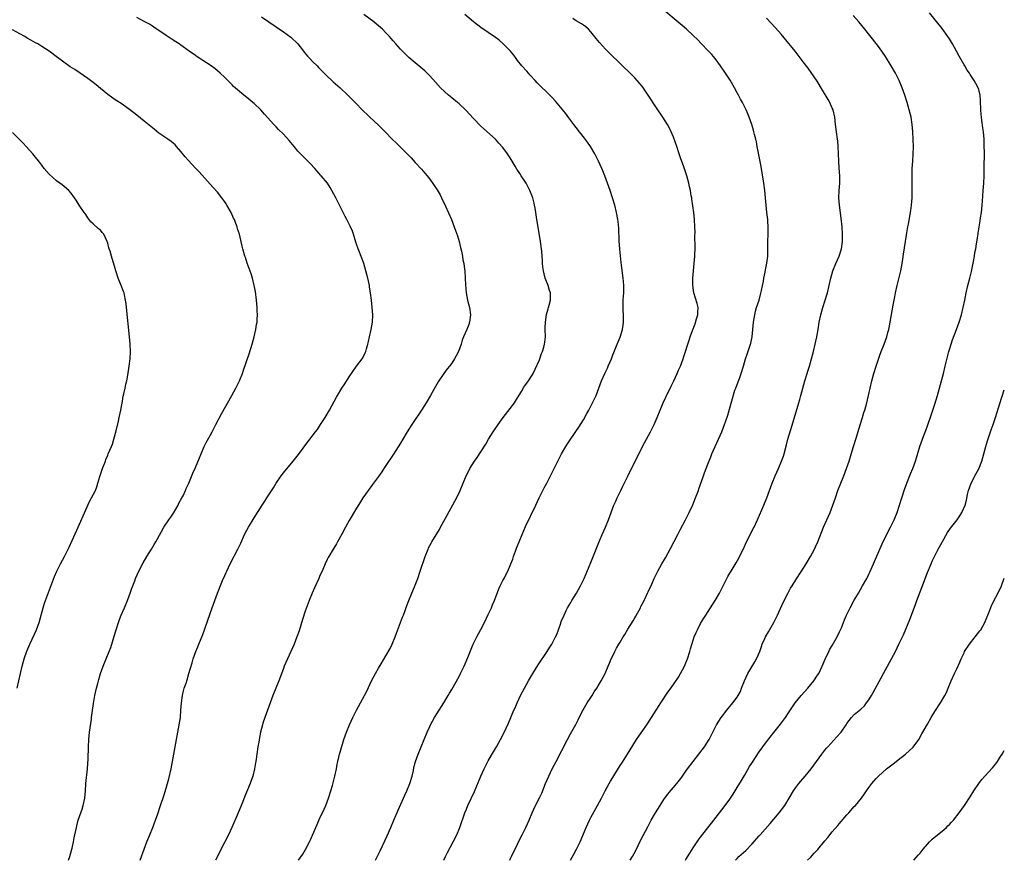
# Model space of a CAD drawing. Units: inches. Extents: x 2628000 to 2631000, y 1479000 to 1482000.
# Drawn here: x 2630731 to 2631000, y 1479000 to 1479230 of the extents above; entities that cross this region are included whole.
import ezdxf

# ---------------------------------------------------------------- set-up
doc = ezdxf.new("R2010")
doc.units = ezdxf.units.IN
doc.header["$MEASUREMENT"] = 0
doc.layers.add('LD26281479_10ft', color=53, linetype='Continuous')

msp = doc.modelspace()

# ---------------------------------------------------------------- linework, layer by layer
at = {"layer": 'LD26281479_10ft'}
for points, elevation in [([(2630807.15, 1479000), (2630808.28, 1479001.72), (2630809.03, 1479002.97), (2630810.14, 1479005), (2630810.43, 1479005.57), (2630811.89, 1479009), (2630812.21, 1479009.79), (2630813, 1479011.63), (2630813.67, 1479013), (2630814.57, 1479015), (2630815.35, 1479017), (2630815.98, 1479019), (2630816.39, 1479020.39), (2630817.09, 1479023), (2630817.51, 1479025), (2630817.72, 1479026.28), (2630817.88, 1479027), (2630818.18, 1479028.18), (2630818.36, 1479029), (2630818.5, 1479029.5), (2630819.57, 1479033), (2630820.25, 1479035), (2630821.08, 1479037), (2630821.98, 1479039), (2630822.97, 1479041), (2630825.14, 1479045), (2630825.77, 1479046.23), (2630827.1, 1479049), (2630828.15, 1479051), (2630829, 1479052.52), (2630829.69, 1479053.69), (2630831, 1479055.83), (2630832.16, 1479057.84), (2630832.7, 1479059), (2630833.52, 1479061), (2630833.91, 1479062.09), (2630835.55, 1479066.45), (2630835.79, 1479067), (2630836.28, 1479068.28), (2630836.66, 1479069.34), (2630837.31, 1479071), (2630838.11, 1479073), (2630838.38, 1479073.62), (2630839, 1479075.14), (2630839.7, 1479077), (2630840.42, 1479079), (2630841.75, 1479083), (2630842.53, 1479085), (2630842.68, 1479085.32), (2630843.36, 1479086.64), (2630843.57, 1479087), (2630845.63, 1479090.37), (2630845.98, 1479091), (2630847.72, 1479094.28), (2630849.89, 1479098.11), (2630851, 1479100.38), (2630851.28, 1479101), (2630852.97, 1479105), (2630853.64, 1479106.36), (2630853.99, 1479107), (2630855.23, 1479109), (2630855.96, 1479110.04), (2630857, 1479111.59), (2630858.31, 1479113.69), (2630859.08, 1479115), (2630860.34, 1479117), (2630861.66, 1479119), (2630863.09, 1479121), (2630865, 1479123.43), (2630866.15, 1479125), (2630867, 1479126.29), (2630868.1, 1479128.1), (2630868.75, 1479129.25), (2630869, 1479129.64), (2630869.97, 1479131), (2630871, 1479132.54), (2630871.28, 1479133), (2630871.85, 1479134.15), (2630873, 1479136.68), (2630873.56, 1479138.44), (2630873.8, 1479139), (2630874.19, 1479140.19), (2630874.4, 1479141), (2630874.43, 1479141.57), (2630874.59, 1479143), (2630874.53, 1479145), (2630874.54, 1479145.46), (2630874.61, 1479147), (2630874.94, 1479149.06), (2630875.33, 1479150.67), (2630875.46, 1479151), (2630875.64, 1479151.64), (2630875.97, 1479153), (2630876.01, 1479153.99), (2630875.96, 1479155), (2630875.69, 1479155.69), (2630875.36, 1479157), (2630874.57, 1479159), (2630874.23, 1479160.23), (2630874.05, 1479161), (2630873.93, 1479162.07), (2630873.84, 1479163), (2630873.81, 1479163.81), (2630873.73, 1479165), (2630873.61, 1479166.39), (2630873.55, 1479167), (2630873.27, 1479169), (2630872.49, 1479173.51), (2630872.26, 1479175), (2630871.99, 1479177), (2630871.82, 1479178.18), (2630871.67, 1479179), (2630871.52, 1479179.52), (2630871.15, 1479181), (2630870.37, 1479183), (2630869.92, 1479183.92), (2630869.34, 1479185), (2630869, 1479185.53), (2630868.02, 1479187), (2630867.59, 1479187.59), (2630866.81, 1479188.81), (2630866.36, 1479189.64), (2630865, 1479191.93), (2630864.27, 1479193), (2630863, 1479194.75), (2630861.91, 1479195.91), (2630860.98, 1479196.98), (2630857.8, 1479199.8), (2630857, 1479200.56), (2630855, 1479202.63), (2630852.87, 1479204.87), (2630851, 1479206.64), (2630850.59, 1479207), (2630849, 1479208.28), (2630848.15, 1479209), (2630847, 1479210.02), (2630845.98, 1479211), (2630844.57, 1479212.57), (2630843, 1479214.27), (2630842.3, 1479215), (2630841.63, 1479215.63), (2630840.56, 1479216.56), (2630839, 1479217.81), (2630837.29, 1479219.29), (2630836.26, 1479220.26), (2630835, 1479221.59), (2630833.73, 1479223), (2630833, 1479223.85), (2630832.45, 1479224.45), (2630831.97, 1479225), (2630831, 1479226.05), (2630830.05, 1479227), (2630829, 1479227.96), (2630828.42, 1479228.42), (2630827.73, 1479229), (2630825, 1479231.05)], 10130), ([(2630828.16, 1479000), (2630829.41, 1479002.59), (2630831.35, 1479006.65), (2630832.37, 1479009), (2630833.19, 1479011), (2630834.33, 1479013.67), (2630836.18, 1479017.82), (2630836.72, 1479019), (2630837.57, 1479021), (2630838.19, 1479023), (2630838.52, 1479024.52), (2630838.68, 1479025.32), (2630839.11, 1479027), (2630839.81, 1479029), (2630840.63, 1479031), (2630842.3, 1479035), (2630843, 1479036.55), (2630843.22, 1479037), (2630844.32, 1479039), (2630846.81, 1479043), (2630848.01, 1479045), (2630848.37, 1479045.63), (2630849, 1479046.7), (2630851, 1479050.24), (2630851.41, 1479051), (2630852.41, 1479053), (2630853.42, 1479055.42), (2630854.31, 1479057.69), (2630854.91, 1479059), (2630855.89, 1479061), (2630857, 1479063.09), (2630857.96, 1479065), (2630859, 1479067.17), (2630859.85, 1479069), (2630860.18, 1479069.82), (2630860.71, 1479071), (2630861.87, 1479074.13), (2630862.28, 1479075), (2630863, 1479076.45), (2630863.3, 1479077), (2630863.86, 1479078.14), (2630864.35, 1479079), (2630865.2, 1479081), (2630865.71, 1479082.29), (2630865.93, 1479083), (2630866.43, 1479084.43), (2630866.75, 1479085.25), (2630867.4, 1479087), (2630868.21, 1479089), (2630869.17, 1479091.17), (2630871.95, 1479097), (2630872.92, 1479099), (2630874.3, 1479101.7), (2630875, 1479103.01), (2630879, 1479111), (2630880.15, 1479113), (2630880.49, 1479113.51), (2630881, 1479114.34), (2630882.91, 1479117.09), (2630883.72, 1479118.28), (2630885, 1479120.36), (2630885.96, 1479122.04), (2630886.47, 1479123), (2630887.48, 1479125), (2630888.43, 1479127), (2630889.24, 1479129), (2630889.97, 1479131), (2630890.81, 1479133), (2630891.54, 1479134.46), (2630891.79, 1479135), (2630892.64, 1479137), (2630893, 1479138.04), (2630893.26, 1479138.74), (2630894.19, 1479141), (2630895.06, 1479142.94), (2630895.67, 1479145), (2630895.84, 1479146.16), (2630895.91, 1479147), (2630895.9, 1479149), (2630895.84, 1479150.16), (2630895.82, 1479151), (2630895.87, 1479151.87), (2630895.86, 1479153), (2630895.9, 1479154.1), (2630896, 1479155), (2630896.04, 1479156.04), (2630896.02, 1479157), (2630895.91, 1479158.09), (2630895.84, 1479159), (2630895.41, 1479162.59), (2630895.31, 1479163.31), (2630894.93, 1479166.93), (2630894.77, 1479169.23), (2630894.64, 1479172.64), (2630894.49, 1479174.49), (2630894.43, 1479175), (2630894.07, 1479177), (2630893.54, 1479179), (2630892.93, 1479181), (2630892.3, 1479183), (2630891.61, 1479185), (2630890.87, 1479187), (2630890.32, 1479188.32), (2630890.02, 1479189), (2630889.11, 1479191), (2630888.09, 1479193), (2630886.92, 1479195), (2630886.14, 1479196.14), (2630885.28, 1479197.28), (2630883.95, 1479199), (2630883, 1479200.19), (2630882.4, 1479201), (2630881, 1479202.82), (2630880.06, 1479204.06), (2630878.27, 1479206.27), (2630877.35, 1479207.35), (2630876.41, 1479208.41), (2630875, 1479209.84), (2630873.37, 1479211.37), (2630872.37, 1479212.37), (2630871.79, 1479213), (2630870.47, 1479214.47), (2630869.97, 1479215), (2630869.52, 1479215.52), (2630868.17, 1479217), (2630867, 1479218.48), (2630866.61, 1479219), (2630865.96, 1479219.96), (2630865.07, 1479221), (2630863.07, 1479223.07), (2630861.99, 1479223.99), (2630861, 1479224.73), (2630857, 1479227.52), (2630855, 1479229.08), (2630852.63, 1479231)], 10120), ([(2630864.85, 1479000), (2630865, 1479000.29), (2630865.36, 1479001), (2630867, 1479004.4), (2630867.83, 1479006.17), (2630868.26, 1479007), (2630869.23, 1479009), (2630870.16, 1479011), (2630871, 1479013), (2630871.9, 1479015), (2630872.97, 1479017.03), (2630873.63, 1479018.37), (2630874.65, 1479021), (2630875.5, 1479023), (2630876.49, 1479025), (2630877.54, 1479027), (2630880.61, 1479033), (2630881.46, 1479034.54), (2630882.91, 1479037.09), (2630883.59, 1479038.41), (2630883.86, 1479039), (2630884.9, 1479041.1), (2630886.05, 1479043), (2630887, 1479044.51), (2630887.34, 1479045), (2630887.96, 1479046.04), (2630888.63, 1479047), (2630889, 1479047.68), (2630889.88, 1479049), (2630890.94, 1479051), (2630891.74, 1479053), (2630892.14, 1479053.86), (2630892.57, 1479055), (2630893, 1479055.83), (2630893.56, 1479057), (2630894.07, 1479057.93), (2630894.63, 1479059), (2630895, 1479059.6), (2630895.81, 1479061), (2630896.3, 1479061.7), (2630897.12, 1479063.12), (2630898.55, 1479065.45), (2630899, 1479066.23), (2630899.31, 1479066.69), (2630900.56, 1479069), (2630900.69, 1479069.31), (2630901, 1479069.95), (2630901.56, 1479071), (2630902.12, 1479072.12), (2630902.53, 1479073), (2630902.66, 1479073.34), (2630903.3, 1479074.7), (2630903.46, 1479075), (2630903.85, 1479075.85), (2630904.36, 1479077), (2630905.34, 1479079), (2630906.46, 1479081), (2630907.4, 1479082.6), (2630908.82, 1479085.18), (2630910.75, 1479089), (2630911.53, 1479090.47), (2630912.92, 1479093), (2630913.91, 1479095), (2630914.86, 1479097.14), (2630915.47, 1479098.53), (2630916.41, 1479101), (2630916.55, 1479101.45), (2630917.83, 1479105), (2630918.12, 1479105.88), (2630919, 1479108.24), (2630919.77, 1479110.23), (2630920.09, 1479111), (2630920.96, 1479113), (2630922.77, 1479117), (2630923.55, 1479119), (2630923.81, 1479119.81), (2630924.42, 1479121.58), (2630925.51, 1479125.51), (2630926.41, 1479128.41), (2630926.62, 1479129), (2630927.29, 1479130.71), (2630927.61, 1479131.61), (2630928.14, 1479133), (2630928.73, 1479135), (2630929.26, 1479137), (2630929.72, 1479138.28), (2630930.46, 1479140.46), (2630930.68, 1479141), (2630930.76, 1479141.24), (2630931.11, 1479143), (2630931.32, 1479145), (2630931.5, 1479147), (2630931.81, 1479149), (2630932.04, 1479149.96), (2630932.32, 1479151), (2630932.97, 1479153), (2630933.42, 1479154.58), (2630933.66, 1479155.66), (2630934.17, 1479158.17), (2630934.29, 1479159), (2630934.65, 1479160.65), (2630934.74, 1479161.26), (2630935.12, 1479163.12), (2630935.34, 1479165), (2630935.38, 1479166.62), (2630935.4, 1479167), (2630935.4, 1479169), (2630935.44, 1479171), (2630935.43, 1479171.43), (2630935.47, 1479173), (2630935.41, 1479174.59), (2630935.37, 1479175), (2630935.15, 1479177), (2630934.91, 1479179), (2630934.53, 1479183), (2630934.27, 1479185), (2630933.83, 1479187.83), (2630933.53, 1479189.53), (2630932.51, 1479195), (2630932.26, 1479196.26), (2630932.1, 1479197), (2630931.78, 1479198.22), (2630931.59, 1479199), (2630931.46, 1479199.46), (2630930.99, 1479200.99), (2630930.28, 1479203), (2630929.93, 1479203.93), (2630929.47, 1479205), (2630928.49, 1479207), (2630927.94, 1479207.94), (2630927.38, 1479209), (2630927, 1479209.66), (2630926.28, 1479211), (2630925.08, 1479213.08), (2630923.83, 1479215), (2630922.48, 1479217), (2630921.01, 1479219.01), (2630920.09, 1479220.09), (2630919, 1479221.24), (2630917.29, 1479223), (2630916.17, 1479224.17), (2630915, 1479225.32), (2630913.16, 1479227), (2630912.01, 1479228.01), (2630910.92, 1479228.92), (2630907, 1479232.19)], 10100), ([(2630897.78, 1479000), (2630898.37, 1479001), (2630899.3, 1479002.7), (2630900.63, 1479005.37), (2630902.66, 1479009.34), (2630903.54, 1479011), (2630904.67, 1479013), (2630905.92, 1479015), (2630907, 1479016.63), (2630908.01, 1479017.99), (2630910.54, 1479021), (2630911.62, 1479022.38), (2630912.04, 1479023), (2630913, 1479024.32), (2630913.45, 1479025), (2630914.94, 1479027), (2630916.56, 1479029), (2630918.1, 1479031), (2630919, 1479032.41), (2630919.35, 1479033), (2630921.34, 1479037), (2630921.95, 1479038.05), (2630922.62, 1479039), (2630923, 1479039.49), (2630924.2, 1479041), (2630925.86, 1479043), (2630927, 1479044.57), (2630927.27, 1479045), (2630927.87, 1479046.13), (2630928.23, 1479047), (2630929.01, 1479049), (2630929.9, 1479051), (2630931, 1479052.89), (2630931.82, 1479054.18), (2630932.28, 1479055), (2630933.17, 1479057), (2630933.63, 1479058.38), (2630933.88, 1479059), (2630934.58, 1479060.58), (2630934.74, 1479061), (2630935.55, 1479062.45), (2630937.01, 1479065), (2630937.98, 1479067), (2630939.58, 1479070.42), (2630940.9, 1479073.1), (2630941.62, 1479074.38), (2630941.99, 1479075), (2630943, 1479076.57), (2630944.6, 1479079), (2630945.84, 1479081), (2630947.01, 1479083), (2630948.09, 1479085), (2630948.4, 1479085.6), (2630949.02, 1479087), (2630950.57, 1479091), (2630951.46, 1479093), (2630952.39, 1479095), (2630953.17, 1479097), (2630953.84, 1479099), (2630954.54, 1479101), (2630956.14, 1479105), (2630956.91, 1479107), (2630957.6, 1479109), (2630958.73, 1479112.73), (2630959.58, 1479115.58), (2630960.21, 1479117.79), (2630961.23, 1479121), (2630961.64, 1479122.36), (2630961.85, 1479123), (2630962.39, 1479125), (2630963.31, 1479129), (2630963.82, 1479131), (2630964.39, 1479133), (2630965.01, 1479135), (2630966.01, 1479137.99), (2630966.38, 1479139), (2630967.15, 1479141), (2630967.88, 1479143), (2630968.18, 1479144.18), (2630968.41, 1479145), (2630968.52, 1479145.48), (2630969.67, 1479151.67), (2630970.05, 1479153.95), (2630970.25, 1479155), (2630970.68, 1479157), (2630971.69, 1479161), (2630972.06, 1479163), (2630972.25, 1479164.25), (2630972.43, 1479165.57), (2630973.01, 1479169), (2630973.26, 1479170.74), (2630973.38, 1479171.38), (2630973.62, 1479173), (2630973.78, 1479173.78), (2630974.47, 1479177.53), (2630974.64, 1479179), (2630974.79, 1479181), (2630974.84, 1479183), (2630974.79, 1479187), (2630974.86, 1479189), (2630975.01, 1479191), (2630975.13, 1479193), (2630975.16, 1479194.84), (2630975.13, 1479197), (2630975.04, 1479199), (2630974.86, 1479201), (2630974.52, 1479203), (2630974.04, 1479205), (2630973.47, 1479207), (2630972.8, 1479209), (2630972.05, 1479211), (2630971.23, 1479213), (2630970.23, 1479215), (2630969.08, 1479217), (2630967.55, 1479219.55), (2630966.75, 1479220.75), (2630965.92, 1479221.92), (2630965, 1479223.12), (2630961.93, 1479227), (2630960.24, 1479229), (2630958.74, 1479230.74)], 10080), ([(2630912.85, 1479000), (2630913, 1479000.26), (2630914.03, 1479001.97), (2630915, 1479003.44), (2630916.09, 1479005), (2630916.45, 1479005.55), (2630917, 1479006.29), (2630920.65, 1479011), (2630922.16, 1479013), (2630923.43, 1479014.57), (2630925, 1479016.74), (2630925.91, 1479018.09), (2630926.46, 1479019), (2630927, 1479019.86), (2630928.19, 1479021.81), (2630929, 1479023.19), (2630930.4, 1479025.6), (2630931.15, 1479026.85), (2630933, 1479029.59), (2630934.03, 1479031), (2630935, 1479032.36), (2630937, 1479034.91), (2630938.83, 1479037.17), (2630939.68, 1479038.32), (2630940.17, 1479039), (2630941, 1479040.3), (2630942.85, 1479043), (2630944.52, 1479045), (2630946.32, 1479047), (2630947.96, 1479049), (2630949, 1479050.54), (2630949.28, 1479051), (2630950.25, 1479053), (2630951.06, 1479054.94), (2630952.04, 1479057), (2630952.37, 1479057.63), (2630953, 1479058.69), (2630954.29, 1479061), (2630955, 1479062.4), (2630955.47, 1479063.47), (2630956.34, 1479065.66), (2630956.92, 1479067), (2630957.9, 1479069), (2630959, 1479071.05), (2630960.12, 1479073), (2630961.29, 1479075), (2630962.42, 1479077), (2630962.63, 1479077.37), (2630963, 1479078.13), (2630963.28, 1479078.72), (2630964.3, 1479081), (2630965.97, 1479085), (2630967, 1479087.23), (2630968.89, 1479091), (2630969.86, 1479093), (2630970.69, 1479095), (2630971.35, 1479097), (2630971.97, 1479099), (2630972.73, 1479101.27), (2630973.35, 1479103), (2630974.39, 1479105.61), (2630974.97, 1479107), (2630975.69, 1479109), (2630976.95, 1479113.05), (2630978, 1479116), (2630978.55, 1479117.45), (2630979, 1479118.67), (2630980.11, 1479121.89), (2630981, 1479124.63), (2630981.73, 1479127), (2630982.29, 1479129), (2630983.36, 1479133), (2630983.87, 1479135), (2630984.48, 1479137.52), (2630984.85, 1479139), (2630985, 1479139.5), (2630985.45, 1479141), (2630985.86, 1479142.14), (2630986.92, 1479145), (2630987.62, 1479147), (2630988.26, 1479149), (2630988.8, 1479151), (2630989.22, 1479153), (2630989.61, 1479155), (2630990.06, 1479157), (2630990.58, 1479159), (2630991, 1479160.82), (2630991.57, 1479163.57), (2630991.85, 1479165), (2630991.99, 1479166.01), (2630992.2, 1479167), (2630992.44, 1479168.44), (2630992.56, 1479169.44), (2630993.1, 1479173), (2630993.36, 1479174.64), (2630993.52, 1479175.52), (2630993.75, 1479177), (2630993.98, 1479179), (2630994.03, 1479180.03), (2630994.24, 1479183), (2630994.4, 1479185), (2630994.51, 1479187), (2630994.54, 1479189), (2630994.55, 1479193.45), (2630994.54, 1479195), (2630994.46, 1479197), (2630994.28, 1479199), (2630994.12, 1479200.12), (2630993.89, 1479202.11), (2630993.76, 1479203), (2630993.69, 1479203.69), (2630993.61, 1479205), (2630993.51, 1479207.51), (2630993.37, 1479209), (2630993, 1479210.57), (2630992.86, 1479211), (2630992.18, 1479212.18), (2630991.75, 1479213), (2630990.66, 1479214.66), (2630990.48, 1479215), (2630989.85, 1479215.85), (2630989.2, 1479217), (2630989, 1479217.31), (2630987.64, 1479219.64), (2630986.92, 1479221), (2630985.82, 1479223), (2630985, 1479224.37), (2630984.6, 1479225), (2630983, 1479227.23), (2630979.52, 1479231.52)], 10070), ([(2630763.89, 1479000), (2630764.26, 1479001), (2630765.73, 1479005), (2630766.5, 1479007), (2630767.32, 1479009), (2630767.75, 1479010.25), (2630768.07, 1479011), (2630768.69, 1479012.69), (2630769.33, 1479014.67), (2630769.46, 1479015), (2630770.36, 1479017.64), (2630771, 1479019.68), (2630771.37, 1479021), (2630771.71, 1479022.29), (2630772.32, 1479025), (2630772.71, 1479027), (2630773.44, 1479031), (2630774.57, 1479037), (2630774.86, 1479039), (2630775.03, 1479041), (2630775.17, 1479043), (2630775.44, 1479045), (2630775.73, 1479046.27), (2630775.94, 1479047), (2630776.42, 1479048.42), (2630776.68, 1479049.32), (2630777.21, 1479051), (2630778.04, 1479053.96), (2630778.39, 1479055), (2630779.12, 1479057), (2630779.67, 1479058.33), (2630779.92, 1479059), (2630781, 1479061.71), (2630781.47, 1479063), (2630782.39, 1479065.61), (2630783.54, 1479069), (2630784.25, 1479071), (2630784.99, 1479073), (2630786.4, 1479076.4), (2630787, 1479077.77), (2630787.39, 1479078.61), (2630787.54, 1479079), (2630788.01, 1479080.01), (2630788.66, 1479081.34), (2630790.57, 1479085), (2630791.34, 1479086.66), (2630792.38, 1479089), (2630793, 1479090.18), (2630793.45, 1479091), (2630795, 1479093.55), (2630797.21, 1479097), (2630797.93, 1479098.07), (2630798.51, 1479099), (2630800.27, 1479101.73), (2630801.01, 1479103), (2630802.37, 1479105), (2630803, 1479105.83), (2630805.65, 1479109), (2630807.12, 1479110.88), (2630809.67, 1479114.33), (2630811.78, 1479117), (2630812.29, 1479117.71), (2630813.18, 1479119), (2630814.41, 1479121), (2630815.58, 1479123), (2630817.49, 1479126.51), (2630817.78, 1479127), (2630819.02, 1479129), (2630819.81, 1479130.19), (2630821, 1479132.07), (2630823, 1479134.99), (2630824.5, 1479137), (2630824.7, 1479137.3), (2630825.39, 1479138.61), (2630825.56, 1479139), (2630825.74, 1479139.74), (2630826.12, 1479141), (2630826.3, 1479141.7), (2630826.54, 1479143), (2630826.98, 1479145), (2630827.32, 1479147), (2630827.42, 1479149), (2630827.31, 1479151), (2630827.08, 1479153), (2630826.82, 1479155), (2630826.56, 1479156.56), (2630826.5, 1479157), (2630826.08, 1479159), (2630825.55, 1479161), (2630824.95, 1479163), (2630824.46, 1479164.46), (2630823.45, 1479167), (2630823, 1479168.29), (2630822.82, 1479168.82), (2630822.18, 1479171), (2630821.87, 1479171.87), (2630821.39, 1479173), (2630820.35, 1479175), (2630819.88, 1479175.88), (2630818.38, 1479179), (2630817.89, 1479179.9), (2630817.36, 1479181), (2630816.27, 1479183), (2630815.79, 1479183.79), (2630815.02, 1479185), (2630813.34, 1479187), (2630813.17, 1479187.17), (2630812.24, 1479188.24), (2630811.61, 1479189), (2630810.35, 1479190.35), (2630809.68, 1479191), (2630809.35, 1479191.35), (2630807.69, 1479193), (2630807, 1479193.75), (2630805.98, 1479195), (2630804.62, 1479196.62), (2630803, 1479198.34), (2630801.65, 1479199.65), (2630801, 1479200.33), (2630800.38, 1479201), (2630797.86, 1479203.86), (2630796.81, 1479205), (2630795, 1479206.69), (2630794.65, 1479207), (2630793, 1479208.36), (2630792.19, 1479209), (2630790.45, 1479210.45), (2630789.42, 1479211.42), (2630789, 1479211.86), (2630787, 1479213.85), (2630785.77, 1479215), (2630785, 1479215.63), (2630784.28, 1479216.28), (2630783, 1479217.17), (2630781, 1479218.5), (2630780.21, 1479219), (2630779.49, 1479219.49), (2630779, 1479219.81), (2630777.28, 1479221), (2630775, 1479222.68), (2630774.54, 1479223), (2630773.62, 1479223.62), (2630772.38, 1479224.38), (2630771, 1479225.27), (2630767.62, 1479227.62), (2630767, 1479228.02), (2630766.38, 1479228.38), (2630765, 1479229.15), (2630763, 1479230.21)], 10150), ([(2630797, 1479230.45), (2630803, 1479226.34), (2630805, 1479224.81), (2630806.91, 1479223), (2630808.53, 1479221), (2630808.72, 1479220.72), (2630809.62, 1479219.62), (2630810.24, 1479219), (2630811, 1479218.2), (2630812.23, 1479217), (2630812.6, 1479216.6), (2630813, 1479216.21), (2630813.58, 1479215.58), (2630814.16, 1479215), (2630814.57, 1479214.57), (2630816.64, 1479212.64), (2630818.53, 1479211), (2630820.62, 1479209), (2630822.8, 1479206.8), (2630824.54, 1479205), (2630825, 1479204.55), (2630825.8, 1479203.8), (2630826.61, 1479203), (2630828.91, 1479200.91), (2630829.93, 1479199.93), (2630830.8, 1479199), (2630832.77, 1479197), (2630833.92, 1479195.92), (2630835, 1479194.8), (2630836.82, 1479193), (2630837.9, 1479191.9), (2630839, 1479190.64), (2630840.77, 1479188.76), (2630841.69, 1479187.69), (2630842.26, 1479187), (2630843, 1479186.05), (2630845, 1479183.19), (2630845.81, 1479181.81), (2630846.25, 1479181), (2630847.35, 1479178.65), (2630848.91, 1479175), (2630849.7, 1479173), (2630850.06, 1479172.06), (2630850.55, 1479170.55), (2630851.01, 1479169), (2630851.42, 1479167.42), (2630851.65, 1479166.35), (2630851.93, 1479165), (2630852.07, 1479164.07), (2630852.28, 1479163), (2630852.49, 1479161.51), (2630852.55, 1479161), (2630852.71, 1479159), (2630852.81, 1479157.19), (2630852.97, 1479155), (2630853.31, 1479153), (2630853.83, 1479151), (2630854.17, 1479149), (2630853.9, 1479147), (2630853.64, 1479146.36), (2630853.11, 1479145), (2630852.24, 1479143), (2630851.9, 1479142.1), (2630851.55, 1479141), (2630850.82, 1479139), (2630850.18, 1479137.82), (2630849.8, 1479137), (2630849, 1479135.76), (2630848.44, 1479135), (2630847.78, 1479134.22), (2630846.86, 1479133), (2630845.48, 1479131), (2630845.29, 1479130.71), (2630844.56, 1479129.44), (2630843.18, 1479127), (2630841.98, 1479125), (2630840.72, 1479123), (2630838.09, 1479119), (2630836.84, 1479117), (2630835.62, 1479115), (2630835, 1479113.95), (2630833.1, 1479110.9), (2630831, 1479107.83), (2630830.44, 1479107), (2630829.88, 1479106.12), (2630829, 1479104.85), (2630827.38, 1479102.62), (2630826.13, 1479101), (2630824.71, 1479099), (2630824.05, 1479097.95), (2630823, 1479096.2), (2630821, 1479092.8), (2630820, 1479091), (2630818.95, 1479089.05), (2630817.8, 1479087), (2630817.52, 1479086.48), (2630816.76, 1479085.24), (2630816.6, 1479085), (2630815.41, 1479083), (2630815.28, 1479082.72), (2630815, 1479082.19), (2630814.42, 1479081), (2630813.57, 1479079), (2630813, 1479077.81), (2630812.67, 1479077), (2630811.54, 1479074.46), (2630810.85, 1479073), (2630810.05, 1479071), (2630809.5, 1479069.5), (2630809, 1479068.07), (2630808.24, 1479065.76), (2630807.28, 1479062.72), (2630806.71, 1479061), (2630805.92, 1479059), (2630804.11, 1479055), (2630803.25, 1479053), (2630803, 1479052.38), (2630801.76, 1479049), (2630800.98, 1479047), (2630800.13, 1479045), (2630799.35, 1479043), (2630797.94, 1479039), (2630797.43, 1479037.43), (2630797.28, 1479037), (2630797, 1479036.01), (2630796.75, 1479035), (2630796.45, 1479033.55), (2630796.28, 1479032.28), (2630796.07, 1479031), (2630795.79, 1479029), (2630795.48, 1479027), (2630795.41, 1479026.59), (2630795.11, 1479025), (2630794.62, 1479023), (2630794.23, 1479021.78), (2630793.94, 1479021), (2630792.48, 1479017.52), (2630791.81, 1479015.81), (2630790.68, 1479013), (2630788.92, 1479009), (2630788.01, 1479007), (2630787.03, 1479005), (2630784.49, 1479000)], 10140), ([(2630846.88, 1479000), (2630847.35, 1479001), (2630847.89, 1479002.11), (2630849.41, 1479005), (2630850.4, 1479007), (2630851.23, 1479009), (2630852.61, 1479013), (2630853, 1479013.99), (2630853.43, 1479015), (2630855.23, 1479018.77), (2630856.99, 1479023), (2630857.91, 1479025), (2630858.26, 1479025.74), (2630859, 1479027.15), (2630860.39, 1479029.61), (2630861.23, 1479031), (2630862.36, 1479033), (2630863.26, 1479034.74), (2630864.53, 1479037.47), (2630865.99, 1479041), (2630866.31, 1479041.69), (2630866.86, 1479043), (2630867.82, 1479045), (2630868.86, 1479047), (2630869.98, 1479049), (2630871.17, 1479051), (2630872.64, 1479053.36), (2630875.11, 1479057), (2630875.8, 1479058.2), (2630876.35, 1479059), (2630877, 1479060.29), (2630877.39, 1479061), (2630877.69, 1479061.69), (2630878.14, 1479063), (2630878.78, 1479064.78), (2630878.85, 1479065), (2630879, 1479065.38), (2630879.69, 1479067), (2630880.26, 1479068.26), (2630880.62, 1479069), (2630881.54, 1479070.46), (2630881.8, 1479071), (2630883.1, 1479073), (2630884.23, 1479075), (2630885.16, 1479077), (2630887, 1479081.37), (2630889.17, 1479086.83), (2630890.11, 1479089), (2630891.03, 1479091), (2630891.85, 1479093), (2630892.55, 1479095), (2630893.32, 1479097), (2630893.86, 1479098.14), (2630894.22, 1479099), (2630895.18, 1479101), (2630895.78, 1479102.22), (2630897, 1479104.79), (2630897.73, 1479106.27), (2630899.79, 1479110.21), (2630901.16, 1479113), (2630902.21, 1479115), (2630903.31, 1479117), (2630904.29, 1479119), (2630905.15, 1479121), (2630905.96, 1479123), (2630906.82, 1479125), (2630907.52, 1479126.48), (2630909, 1479129.5), (2630909.66, 1479131), (2630910.58, 1479133), (2630911, 1479133.86), (2630911.51, 1479135), (2630912.27, 1479137), (2630912.42, 1479137.58), (2630913.92, 1479142.08), (2630914.19, 1479143), (2630914.76, 1479144.76), (2630915.5, 1479146.5), (2630915.93, 1479147.93), (2630916.28, 1479149), (2630916.28, 1479149.72), (2630916.32, 1479151), (2630916.06, 1479152.06), (2630915.18, 1479155), (2630914.92, 1479157.08), (2630914.92, 1479159), (2630915.04, 1479161), (2630915.24, 1479163), (2630915.41, 1479165), (2630915.49, 1479167.49), (2630915.45, 1479170.55), (2630915.49, 1479171.49), (2630915.46, 1479173), (2630915.38, 1479175), (2630915.17, 1479177), (2630914.64, 1479180.64), (2630914.58, 1479181), (2630914.47, 1479181.53), (2630914.21, 1479183), (2630914.01, 1479184.01), (2630913.77, 1479185), (2630913.23, 1479187), (2630912.34, 1479189.66), (2630911.62, 1479191.62), (2630911.2, 1479193), (2630910.52, 1479195), (2630909.57, 1479197.57), (2630909.01, 1479199.01), (2630908.36, 1479200.36), (2630908.01, 1479201), (2630906.73, 1479203), (2630905, 1479205.52), (2630902.72, 1479209), (2630901.19, 1479211.19), (2630900.3, 1479212.3), (2630899, 1479213.73), (2630897.75, 1479215), (2630895.68, 1479217), (2630895, 1479217.63), (2630892.28, 1479220.28), (2630891, 1479221.55), (2630889.35, 1479223.35), (2630888.46, 1479224.46), (2630887, 1479226.34), (2630886.35, 1479227), (2630885.63, 1479227.63), (2630885, 1479228.1), (2630884.45, 1479228.45), (2630883, 1479229.29), (2630882.07, 1479229.93)], 10110), ([(2630881.43, 1479000), (2630882.36, 1479001.64), (2630883.1, 1479003), (2630884.08, 1479005), (2630884.36, 1479005.64), (2630885, 1479007.25), (2630885.71, 1479009), (2630886.64, 1479011), (2630887, 1479011.68), (2630888.88, 1479015), (2630889.95, 1479017), (2630890.97, 1479019), (2630892.05, 1479021), (2630892.41, 1479021.59), (2630893, 1479022.66), (2630893.54, 1479023.54), (2630895, 1479025.87), (2630895.45, 1479026.55), (2630897.05, 1479029), (2630897.79, 1479030.21), (2630899.54, 1479033), (2630900.13, 1479033.87), (2630902.31, 1479037), (2630903, 1479038.04), (2630903.62, 1479039), (2630905.67, 1479042.33), (2630906.1, 1479043), (2630908.1, 1479045.9), (2630909, 1479047.09), (2630911, 1479050.07), (2630911.55, 1479051), (2630912.59, 1479053), (2630913, 1479053.95), (2630913.41, 1479055), (2630914.06, 1479057), (2630914.26, 1479057.74), (2630915, 1479060.13), (2630915.29, 1479061), (2630915.77, 1479062.23), (2630916.13, 1479063), (2630917, 1479064.68), (2630917.86, 1479066.14), (2630918.4, 1479067), (2630921.02, 1479071), (2630922.15, 1479073), (2630924.48, 1479077.52), (2630925, 1479078.46), (2630925.32, 1479079), (2630926.72, 1479081.28), (2630927.44, 1479082.56), (2630929, 1479085.75), (2630929.58, 1479087), (2630931, 1479089.8), (2630931.39, 1479090.61), (2630931.61, 1479091), (2630932.55, 1479093), (2630934.27, 1479097), (2630934.5, 1479097.5), (2630935.1, 1479099), (2630935.86, 1479101), (2630936.56, 1479103), (2630937.35, 1479105), (2630938.27, 1479107), (2630939.15, 1479109), (2630939.63, 1479110.37), (2630939.84, 1479111), (2630940.5, 1479113.5), (2630940.89, 1479115), (2630941.65, 1479117.65), (2630943.38, 1479123.38), (2630943.86, 1479125), (2630944.09, 1479125.91), (2630944.4, 1479127), (2630944.92, 1479129), (2630945.48, 1479131), (2630946.12, 1479133), (2630946.35, 1479133.65), (2630946.78, 1479135), (2630947.36, 1479137), (2630947.86, 1479139), (2630948.32, 1479141), (2630948.75, 1479143), (2630949.11, 1479145), (2630949.44, 1479147), (2630949.84, 1479149), (2630950.4, 1479151), (2630951.08, 1479153), (2630951.54, 1479154.46), (2630951.69, 1479155), (2630952.16, 1479157), (2630952.59, 1479159), (2630953.16, 1479161), (2630953.96, 1479163), (2630954.83, 1479165), (2630955.48, 1479167), (2630955.79, 1479169), (2630955.81, 1479171), (2630955.66, 1479173), (2630955.42, 1479175.42), (2630954.96, 1479179), (2630954.82, 1479181), (2630954.88, 1479183), (2630955.02, 1479185), (2630955.02, 1479187), (2630954.9, 1479189.1), (2630954.77, 1479191), (2630954.69, 1479193), (2630954.63, 1479195), (2630954.51, 1479196.51), (2630954.46, 1479197), (2630953.9, 1479201), (2630953.65, 1479203), (2630953.19, 1479205), (2630953, 1479205.46), (2630952.29, 1479207), (2630951.83, 1479207.83), (2630950.34, 1479210.34), (2630948.82, 1479212.82), (2630947.23, 1479215.23), (2630946.38, 1479216.38), (2630945, 1479218.13), (2630942.85, 1479221), (2630942.04, 1479222.04), (2630941.14, 1479223.14), (2630939, 1479225.68), (2630937.44, 1479227.44), (2630935, 1479230.02)], 10090), ([(2630744.29, 1479000), (2630744.64, 1479001), (2630745.22, 1479003), (2630745.3, 1479003.3), (2630745.65, 1479005), (2630745.85, 1479006.15), (2630746.44, 1479009), (2630746.55, 1479009.45), (2630746.97, 1479011), (2630748.02, 1479013.98), (2630748.34, 1479015), (2630748.75, 1479017), (2630748.92, 1479019), (2630749.06, 1479021), (2630749.47, 1479025), (2630749.55, 1479026.45), (2630749.64, 1479027.64), (2630749.79, 1479031), (2630749.89, 1479033), (2630750.07, 1479035), (2630750.21, 1479036.21), (2630750.54, 1479038.54), (2630750.62, 1479039), (2630751.14, 1479042.86), (2630751.51, 1479045), (2630751.95, 1479047), (2630752.27, 1479048.27), (2630752.47, 1479049), (2630752.6, 1479049.4), (2630753.05, 1479051), (2630753.76, 1479053), (2630755.38, 1479057), (2630755.83, 1479058.17), (2630756.55, 1479060.55), (2630756.77, 1479061.23), (2630757.28, 1479063), (2630757.92, 1479065), (2630758.2, 1479065.8), (2630758.68, 1479067), (2630759, 1479067.75), (2630759.56, 1479069), (2630760.39, 1479071), (2630761.12, 1479073), (2630761.64, 1479074.36), (2630761.85, 1479075), (2630762.38, 1479076.38), (2630762.63, 1479077), (2630763.53, 1479079), (2630764.71, 1479081.29), (2630765.72, 1479083), (2630766.94, 1479085), (2630767.7, 1479086.3), (2630768.16, 1479087), (2630769.61, 1479089.61), (2630770.34, 1479091), (2630771.72, 1479093), (2630772.27, 1479093.73), (2630773, 1479094.84), (2630774.23, 1479097), (2630774.48, 1479097.52), (2630775.3, 1479099), (2630775.6, 1479099.6), (2630776.27, 1479101), (2630776.47, 1479101.53), (2630777.15, 1479103), (2630778.29, 1479105.71), (2630779, 1479107.32), (2630780.09, 1479109.91), (2630780.51, 1479111), (2630781.39, 1479113), (2630781.91, 1479114.09), (2630783, 1479116.08), (2630783.52, 1479117), (2630784.59, 1479119), (2630786.06, 1479121.94), (2630788.92, 1479127), (2630790.02, 1479129), (2630791, 1479131), (2630791.81, 1479133), (2630792.12, 1479133.88), (2630793.63, 1479138.37), (2630794.46, 1479141), (2630795.05, 1479143), (2630795.52, 1479145), (2630795.68, 1479146.32), (2630795.8, 1479147), (2630795.86, 1479147.86), (2630795.9, 1479149), (2630795.86, 1479150.14), (2630795.86, 1479151), (2630795.69, 1479153), (2630795.37, 1479155.37), (2630795.05, 1479157), (2630794.55, 1479159), (2630794.2, 1479160.2), (2630793.13, 1479163.13), (2630792.62, 1479164.62), (2630792.51, 1479165), (2630791.93, 1479167), (2630791.74, 1479167.74), (2630790.99, 1479171), (2630790.51, 1479172.51), (2630790.38, 1479173), (2630789.97, 1479173.97), (2630789.61, 1479175), (2630789.4, 1479175.4), (2630788.7, 1479177), (2630787.57, 1479179), (2630787.35, 1479179.35), (2630787, 1479179.87), (2630786.18, 1479181), (2630785, 1479182.48), (2630783.82, 1479183.82), (2630780.03, 1479188.03), (2630779.12, 1479189), (2630777, 1479191.24), (2630776.17, 1479192.17), (2630775, 1479193.61), (2630773.8, 1479195), (2630773.41, 1479195.41), (2630772.32, 1479196.32), (2630771.39, 1479197), (2630769, 1479198.66), (2630767.68, 1479199.68), (2630765, 1479201.93), (2630763, 1479203.55), (2630761, 1479205.12), (2630758.72, 1479206.72), (2630757.5, 1479207.5), (2630757, 1479207.77), (2630755, 1479209.15), (2630753, 1479210.84), (2630751.84, 1479211.84), (2630750.71, 1479212.71), (2630749.54, 1479213.54), (2630745.98, 1479215.98), (2630744.78, 1479216.78), (2630743, 1479218.01), (2630741.28, 1479219.28), (2630739, 1479221.03), (2630737, 1479222.33), (2630735.88, 1479223), (2630735.3, 1479223.3), (2630734.02, 1479224.02), (2630733, 1479224.61), (2630732.35, 1479225), (2630731, 1479225.76), (2630729, 1479226.87)], 10160), ([(2630730.3, 1479047), (2630731.66, 1479053), (2630731.93, 1479054.07), (2630732.18, 1479055), (2630732.91, 1479057.09), (2630733.74, 1479059), (2630735, 1479061.75), (2630735.52, 1479063), (2630736.24, 1479065), (2630736.82, 1479067), (2630737.36, 1479069), (2630737.75, 1479070.25), (2630738.01, 1479071), (2630740.47, 1479077.53), (2630741.11, 1479079), (2630742.11, 1479081), (2630743.17, 1479083), (2630744.44, 1479085.56), (2630746.91, 1479091), (2630749, 1479095.77), (2630750.03, 1479097.97), (2630750.61, 1479099), (2630751.63, 1479101), (2630752.01, 1479101.99), (2630752.32, 1479103), (2630752.84, 1479104.84), (2630753.6, 1479107), (2630754.36, 1479109), (2630754.5, 1479109.5), (2630755, 1479110.7), (2630755.15, 1479111), (2630756.01, 1479113), (2630756.3, 1479113.7), (2630756.7, 1479115), (2630757.31, 1479117.31), (2630757.93, 1479119.93), (2630758.16, 1479121), (2630758.57, 1479123), (2630759, 1479125.41), (2630759.25, 1479126.75), (2630759.43, 1479127.43), (2630759.76, 1479129), (2630759.96, 1479130.04), (2630760.21, 1479131), (2630760.5, 1479132.5), (2630760.87, 1479135), (2630761.1, 1479137), (2630761.21, 1479139), (2630761.14, 1479141), (2630760.97, 1479143), (2630760.15, 1479151), (2630760.03, 1479152.03), (2630759.9, 1479153), (2630759.57, 1479154.43), (2630759.46, 1479155), (2630759.35, 1479155.35), (2630758.69, 1479157), (2630757.86, 1479159), (2630757.18, 1479161), (2630757, 1479161.67), (2630756.01, 1479165), (2630755.64, 1479166.36), (2630755.44, 1479167), (2630755.32, 1479167.32), (2630755, 1479168.62), (2630754.89, 1479169), (2630753.91, 1479171), (2630753.51, 1479171.51), (2630753, 1479172.1), (2630752.51, 1479172.51), (2630751, 1479173.89), (2630750.41, 1479174.41), (2630749.54, 1479175.54), (2630749, 1479176.39), (2630748.75, 1479176.75), (2630748.56, 1479177), (2630747.21, 1479179), (2630746.36, 1479180.36), (2630745.93, 1479181), (2630745, 1479182.25), (2630744.37, 1479183), (2630742.54, 1479184.54), (2630741.9, 1479185), (2630741, 1479185.58), (2630739, 1479187.39), (2630737.68, 1479189), (2630737, 1479189.86), (2630736.16, 1479191), (2630735.65, 1479191.65), (2630734.55, 1479193), (2630732.72, 1479195), (2630731.86, 1479195.86), (2630729, 1479198.82)], 10170), ([(2630926.55, 1479000), (2630927, 1479000.51), (2630927.48, 1479001), (2630929.33, 1479002.67), (2630931, 1479004.45), (2630933, 1479006.7), (2630933.29, 1479007), (2630935.99, 1479010.01), (2630937, 1479011.28), (2630938.5, 1479013), (2630940.04, 1479015), (2630941.23, 1479017), (2630942.37, 1479019), (2630943, 1479019.88), (2630943.83, 1479021), (2630944.36, 1479021.64), (2630945.56, 1479023), (2630947.22, 1479025), (2630947.99, 1479026.01), (2630950.14, 1479029), (2630951, 1479030.1), (2630951.4, 1479030.6), (2630951.76, 1479031), (2630954.27, 1479033.73), (2630955.22, 1479034.78), (2630955.39, 1479035), (2630956.77, 1479037), (2630957, 1479037.36), (2630958.25, 1479039), (2630959, 1479039.83), (2630960.75, 1479041.25), (2630961.77, 1479042.23), (2630962.37, 1479043), (2630963, 1479043.87), (2630963.68, 1479045), (2630964.16, 1479045.84), (2630969.2, 1479055), (2630970.25, 1479057), (2630971.22, 1479059), (2630972.41, 1479061.59), (2630974.19, 1479065.81), (2630974.62, 1479067), (2630975.84, 1479070.16), (2630976.14, 1479071), (2630977.48, 1479074.52), (2630979, 1479078.6), (2630980, 1479081), (2630980.32, 1479081.68), (2630980.92, 1479083), (2630981.97, 1479085), (2630983, 1479086.89), (2630984.5, 1479089.5), (2630985.31, 1479090.69), (2630987.09, 1479093), (2630987.89, 1479094.11), (2630988.43, 1479095), (2630989.28, 1479097), (2630989.64, 1479098.36), (2630989.96, 1479099.96), (2630990.21, 1479101), (2630990.93, 1479103), (2630992.34, 1479105.66), (2630993.02, 1479106.98), (2630993.83, 1479109), (2630994.43, 1479111), (2630994.99, 1479113.01), (2630995.45, 1479114.55), (2630996.45, 1479117.56), (2630996.96, 1479119), (2630997.61, 1479121), (2630998.8, 1479124.8), (2631000, 1479128.51)], 10060), ([(2630946.23, 1479000), (2630947, 1479000.76), (2630948.08, 1479001.92), (2630949.01, 1479002.99), (2630951, 1479005.35), (2630951.77, 1479006.23), (2630953, 1479007.74), (2630954.52, 1479009.48), (2630955, 1479010.09), (2630955.44, 1479010.56), (2630957, 1479012.45), (2630957.52, 1479013), (2630959, 1479014.69), (2630959.31, 1479015), (2630960.98, 1479017), (2630961.84, 1479018.16), (2630962.38, 1479019), (2630963, 1479019.89), (2630963.82, 1479021), (2630964.39, 1479021.61), (2630965, 1479022.35), (2630965.59, 1479023), (2630967.85, 1479025), (2630969.65, 1479026.35), (2630970.45, 1479027), (2630971, 1479027.41), (2630973.03, 1479029), (2630975.08, 1479030.92), (2630976.61, 1479033), (2630977.49, 1479034.51), (2630979, 1479037.23), (2630980.02, 1479039), (2630981, 1479040.65), (2630982.53, 1479043), (2630983.73, 1479045), (2630984.17, 1479045.83), (2630984.68, 1479047), (2630985.5, 1479049), (2630985.98, 1479050.02), (2630986.39, 1479051), (2630987, 1479052.34), (2630987.85, 1479054.15), (2630988.22, 1479055), (2630989, 1479056.68), (2630989.16, 1479057), (2630990.49, 1479059), (2630992.07, 1479061), (2630993.32, 1479062.68), (2630993.55, 1479063), (2630994.68, 1479065), (2630995.89, 1479067.89), (2630996.5, 1479069.5), (2630997, 1479070.52), (2630998.53, 1479073.47), (2630999.19, 1479075), (2631000, 1479077.06)], 10050), ([(2630975.26, 1479000), (2630976.55, 1479001.45), (2630977, 1479001.97), (2630977.82, 1479003), (2630979, 1479004.39), (2630979.55, 1479005), (2630980.27, 1479005.73), (2630981.75, 1479007), (2630983, 1479008), (2630984.17, 1479009), (2630984.6, 1479009.4), (2630985, 1479009.8), (2630985.59, 1479010.41), (2630986.13, 1479011), (2630987.69, 1479013), (2630989.09, 1479015), (2630990.64, 1479017.36), (2630991.66, 1479019), (2630993.01, 1479021), (2630993.89, 1479022.11), (2630994.7, 1479023), (2630996.76, 1479025.24), (2630997.65, 1479026.35), (2630998.12, 1479027), (2630999, 1479028.34), (2630999.41, 1479029), (2631000, 1479029.99)], 10040)]:
    msp.add_lwpolyline(points, dxfattribs=dict(at, elevation=elevation))

doc.saveas('drawing.dxf')
